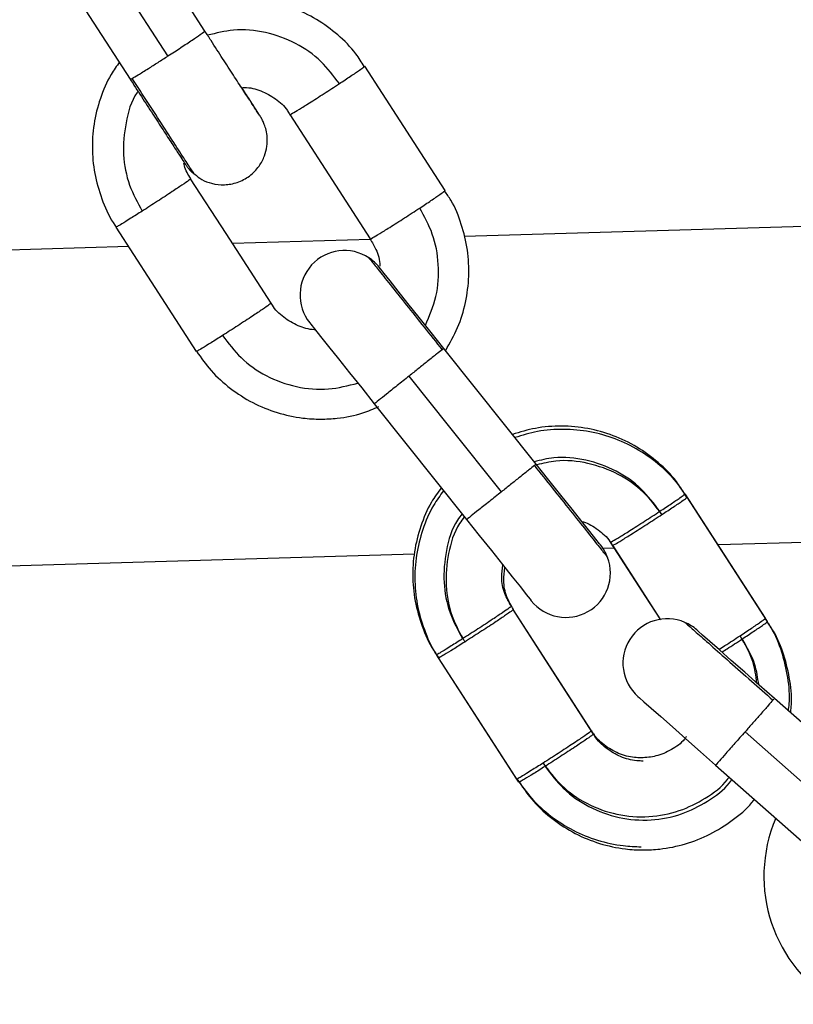
# Model space of a CAD drawing. Units: millimetres. Extents: x -1.4 to 17.5, y 1.4 to 16.5.
# Drawn here: x 9.1 to 9.1, y 11.9 to 12 of the extents above; entities that cross this region are included whole.
import ezdxf

# ---------------------------------------------------------------- set-up
doc = ezdxf.new("R2010")
doc.units = ezdxf.units.MM

# ---------------------------------------------------------------- blocks, each defined once
blk = doc.blocks.new('OPSH2_S011A')
at = {"color": 7, "linetype": 'Continuous', "lineweight": 25}
for p, q in [((23.94682623927129, 8.909594531787533), (23.94139887873662, 8.917991067899365)), ((23.93635990206731, 8.914733972085614), (23.94178726260198, 8.906337435973782)), ((24.00012948100103, 8.896794285310406), (23.96433951441777, 8.895718928111691)), ((23.95801271979344, 8.89552881909718), (23.94869353358281, 8.895248826278348)), ((23.94168533865941, 8.895038243068356), (23.83665766303075, 8.89188256455769)), ((23.96919633929265, 8.880354817641873), (23.9629656273557, 8.88816952301373)), ((23.95827080790532, 8.884433384669919), (23.96450485770238, 8.876614387763638)), ((23.98148216788304, 8.874924357665677), (24.00040330473912, 8.875492866767544)), ((23.97370042387975, 8.874690588248868), (23.97447397295964, 8.87471383406033)), ((23.81991889063848, 8.87007003618588), (23.96097507063878, 8.874308224452633)), ((23.96260990683568, 8.867278631461758), (23.96246888224614, 8.867496724856991)), ((23.99278881136907, 8.857920284999508), (23.98529579226506, 8.86453431440701)), ((23.98132111613286, 8.860039706958432), (23.98881818835271, 8.8534220416676))]:
    blk.add_line(p, q, dxfattribs=at)
at = {"color": 8, "linetype": 'Continuous', "lineweight": 25}
for p, q in [((23.94182672087682, 8.90636312557568), (23.94191898886693, 8.906400110257763)), ((23.96292593066228, 8.888144876493115), (23.96284749094976, 8.8880822916161)), ((23.96915998045934, 8.880325909389157), (23.96908154074681, 8.880263264907498)), ((23.9852611023618, 8.864503200782437), (23.98519458357823, 8.86442786051144))]:
    blk.add_line(p, q, dxfattribs=at)
at = {"color": 7, "linetype": 'Continuous', "lineweight": 25, "flags": 128}
for points in [[(23.94433428828252, 8.907910432351727), (23.94129492823613, 8.912612493766446), (23.93890692774785, 8.916306968463559)], [(23.96305205409062, 8.898824777139325), (23.96001281325353, 8.903526838554043), (23.95762481276525, 8.907221313251156)], [(23.95801295821202, 8.895567949546475), (23.95497371737493, 8.900270010961194), (23.95258559767736, 8.903964485658307)], [(23.95129420344365, 8.891225482953686), (23.94825484339727, 8.895927544368405), (23.94586684290898, 8.899622019065518)], [(23.94625498835576, 8.887968655360837), (23.94321574751866, 8.892670686973233), (23.94082762782109, 8.896365161670346)], [(23.9629656273557, 8.88816952301373), (23.96211387698186, 8.889237936271329), (23.96129467074407, 8.890265401137967), (23.96053959910405, 8.891212399734158), (23.95987774912847, 8.892042513621945), (23.95933463160527, 8.89272382451405), (23.95893098895085, 8.89323007656445), (23.95868243758214, 8.893541838658948), (23.95859839503301, 8.893647130263943)], [(23.95390703265203, 8.889906700385708), (23.95399083678258, 8.88980161739697), (23.95423903052342, 8.889490361941952), (23.95464195792211, 8.888984884751935), (23.95518436018956, 8.888304646743435), (23.95584525649083, 8.887475724948544), (23.95659925524724, 8.886529978049893), (23.95741750781072, 8.88550370527615), (23.95826854292882, 8.884436305297513)], [(23.96685053889287, 8.878484602702756), (23.96335949484838, 8.882863249314923), (23.9606166083051, 8.886303599609036)], [(23.97356011454595, 8.874881501926083), (23.97347631041539, 8.874986584914822), (23.97322823588384, 8.87529772116055), (23.97282542769445, 8.875803049338955), (23.97228314463628, 8.876483078731198), (23.97162248675359, 8.87731176210751), (23.97086860720647, 8.878257270587582), (23.97005059306157, 8.87928336454739), (23.96919967715276, 8.88035052610745)], [(23.98469330851567, 8.869956310523648), (23.98165406767858, 8.874658401740689), (23.9792660671903, 8.878352876437802)], [(23.98483433310521, 8.869738217128415), (23.98179497305883, 8.874440308345456), (23.97940697257054, 8.878134783042569)], [(23.96450259272588, 8.876617308391232), (23.96535422389043, 8.875549133552212), (23.96617319170964, 8.874521847499508), (23.96692814414037, 8.873575087321896), (23.96758975569738, 8.872745211852688), (23.96813275401128, 8.87206410957684), (23.96853627745641, 8.871558006538052), (23.96878482882512, 8.871246333850522), (23.96886875216497, 8.871141072047848)], [(23.97761621062291, 8.869852538837094), (23.97661497179998, 8.871401544345517), (23.9742268521024, 8.87509601904263)], [(23.97761621062291, 8.869852538837094), (23.97675587718022, 8.871183450950284), (23.97436787669194, 8.874877925647397)], [(23.97293533865941, 8.86235701633801), (23.96989609782231, 8.86705910755505), (23.96763875071538, 8.870551284087796)], [(23.97307636324895, 8.862138922942776), (23.97003712241185, 8.866840954555173), (23.96764900271428, 8.870535429252286)], [(23.98529579226506, 8.86453431440701), (23.98427142683995, 8.865438576472897), (23.98328628127111, 8.86630820824017), (23.9823782641126, 8.867109711898465), (23.98158230368627, 8.867812271846432), (23.98092903677953, 8.86838888717999), (23.98044361655248, 8.86881738497128), (23.98014475886357, 8.8690812547337), (23.98004378859532, 8.86917036367764)], [(23.96789624278081, 8.859100218547482), (23.96485700194371, 8.863802250159878), (23.96260990683568, 8.867278631461758)], [(23.96803726737035, 8.858882065547604), (23.96499790732396, 8.863584156764645), (23.96260990683568, 8.867278631461758)], [(23.97607316557897, 8.86467212034573), (23.97617389742864, 8.86458313061108), (23.97647239748967, 8.864319737685818), (23.9769569832517, 8.86389189554562), (23.97760929648412, 8.863316174281735), (23.97840406481755, 8.862614627612729), (23.97931088988317, 8.861814137233395), (23.98029496256841, 8.860945578349728), (23.9813183743192, 8.860042210353512)], [(23.99080349986089, 8.855671163333554), (23.98660518710149, 8.859377082122464), (23.98330642764104, 8.862288828624386)]]:
    blk.add_lwpolyline(points, dxfattribs=at)
at = {"color": 7, "linetype": 'Continuous', "lineweight": 25}
for centre, radius, start, end in [((23.95625274437789, 8.891776910452663), 0.003000000000002129, 56.59239440315476, 218.5650684989184), ((23.95625274437789, 8.891776910452663), 0.002999999999998474, 38.56506849889192, 56.59239440319273), ((23.9712144166535, 8.873011293950967), 0.003000000000003767, 20.55562298923034, 38.56506849894497), ((23.9712144166535, 8.873011293950967), 0.002999999999992509, 218.5650684989234, 20.55562298923826), ((23.97805848728349, 8.86692121973816), 0.003000000000001436, 66.59239441042686, 228.565068504277), ((23.97805848728349, 8.86692121973816), 0.002999999999999315, 48.56506850430546, 66.59239441041339), ((23.99458221516598, 8.852552884042652), 0.01000000000000015, 157.0034093819261, 239.986157026416)]:
    blk.add_arc(centre, radius, start, end, dxfattribs=at)
for points, knots in [([(23.95759238783849, 8.907200064195294), (23.95741187542554, 8.907488636339494), (23.95691666272724, 8.90828029707778), (23.95582462722196, 8.909365744059741), (23.95438849907187, 8.910421537483543), (23.95277739055764, 8.911196561908454), (23.95105674950828, 8.911678184116553), (23.94927959062552, 8.911841014247202), (23.9475071038889, 8.91171030556039), (23.94638540139586, 8.911364626907798), (23.9458313185407, 8.911193873418469)], [0, 0, 0, 0, 0.07597388241183105, 0.2084246212700804, 0.3408816251794548, 0.4733314590582767, 0.6057891643861211, 0.7382435626751139, 0.8707012288760326, 1, 1, 1, 1]), ([(23.95049991194738, 8.903935875428814), (23.95050052173993, 8.903934929135048), (23.95050486206328, 8.903928193691954), (23.95043926141553, 8.904026709844274), (23.95026747530774, 8.904288199640959), (23.94991847184902, 8.904823289825671), (23.94940701136075, 8.905609476785557), (23.94876813010269, 8.906594389430083), (23.94803634529508, 8.90772379157248), (23.94737390964492, 8.908747282374733), (23.94696523848889, 8.909379642180156), (23.94682588164342, 8.909595276845593)], [0, 0, 0, 0, 0.01190695221419147, 0.0847502011236277, 0.198945969116538, 0.3387443255792436, 0.4840558242716393, 0.6304741712455193, 0.7771953330440559, 0.9240236186606136, 1, 1, 1, 1]), ([(23.94191898886693, 8.906400110257763), (23.94203885756015, 8.906469812789382), (23.94228464694261, 8.9066127370305), (23.9429364277723, 8.90701784639701), (23.94364556812634, 8.907466884378536), (23.94410853249174, 8.907765041625552), (23.94433428828252, 8.907910432351727)], [0, 0, 0, 0, 0.2738472485897064, 0.5615206436331743, 0.7861838593721739, 1, 1, 1, 1]), ([(23.94106902663243, 8.907508786452908), (23.94086780060407, 8.90723001184493), (23.94031919879963, 8.906469989625165), (23.93972424290151, 8.905046156920307), (23.93928748888193, 8.903317505163486), (23.93917878709472, 8.901533919172707), (23.93937655771352, 8.899755388299909), (23.93991437969653, 8.898060615670929), (23.94041890346507, 8.896916336689955), (23.94080844412493, 8.896409192619885), (23.94083704535497, 8.89637195659985)], [0, 0, 0, 0, 0.08699985827376601, 0.2371874038305892, 0.3873754014664958, 0.5375584274667692, 0.6877426461011251, 0.8379238344090544, 0.9880998876294481, 1, 1, 1, 1]), ([(23.95590998713506, 8.906043287051816), (23.95617495683946, 8.906217941819577), (23.95671831061846, 8.906576093435305), (23.95726627718268, 8.906949048987244), (23.95757850383707, 8.907171425137548), (23.95760963290304, 8.907204960147155), (23.95762481276525, 8.907221313251156)], [0, 0, 0, 0, 0.2738228905546069, 0.5615083521349293, 0.7861727354928433, 1, 1, 1, 1]), ([(23.94178678576482, 8.906338240636487), (23.94187126011293, 8.90620753057543), (23.94222524596462, 8.905659796106065), (23.94284190687831, 8.904706678083912), (23.94359113725496, 8.903550128939841), (23.94425646687542, 8.902524330767719), (23.94480850210694, 8.901675121345633), (23.94522285567764, 8.901039381565042), (23.94544180836256, 8.900706607055199), (23.94552340537685, 8.900583204704034), (23.9455721858878, 8.900512841527288), (23.94562109283761, 8.900442631644964), (23.94574107753051, 8.900288500136284), (23.94590573493788, 8.900086193706429), (23.94607518208268, 8.899971878161395), (23.94614543501866, 8.89992448283543)], [0, 0, 0, 0, 0.04090819131997303, 0.1714238851587265, 0.3019619781237151, 0.4325240997748839, 0.5631750946329473, 0.6940199734559657, 0.8255363286137899, 0.8931538648738967, 0.9164867947562753, 0.9335870691056489, 0.9461929855036275, 0.9776915642836459, 0.9999999999999999, 0.9999999999999999, 0.9999999999999999, 0.9999999999999999]), ([(23.94614543501866, 8.89992448283543), (23.94629790245035, 8.899799729204332), (23.9466358917518, 8.899523175763406), (23.94732906939153, 8.899270986837891), (23.94815317918365, 8.899174379171072), (23.94904241546119, 8.89934006990994), (23.94986172803074, 8.899770470625171), (23.95048782422073, 8.9004084425777), (23.95086661311252, 8.901120114970453), (23.95103416240927, 8.901788285572238), (23.951054351309, 8.902381606324397), (23.95097982884745, 8.90287864542266), (23.95086167857717, 8.903261707177862), (23.95074725387731, 8.903519677379208), (23.9506743760514, 8.903656891852606), (23.95063919168315, 8.903719371575662), (23.95061031573478, 8.903768362176251), (23.9505712616221, 8.903833228459789), (23.95050161631316, 8.903944007591107), (23.95031246411527, 8.904242356109407), (23.94991042136117, 8.904869518050745), (23.94956627382108, 8.905406422352698), (23.94934010848574, 8.905757178885196), (23.94933189932836, 8.905769910348553)], [0, 0, 0, 0, 0.04219661050129241, 0.0935413078299764, 0.1558966382432151, 0.2188308968242871, 0.2850046201315514, 0.3518876365680364, 0.407853449354754, 0.4564631895569815, 0.4987565786088989, 0.534753761074127, 0.5639446819690844, 0.585217714160931, 0.5951144850104428, 0.6022316496003935, 0.610942624609476, 0.6269284100455645, 0.6745547449278725, 0.7780190581865069, 0.8885663588562005, 0.9959552760943187, 1, 1, 1, 1]), ([(23.94930448119176, 8.905767943395276), (23.94937167339158, 8.90577402401037), (23.94981252970611, 8.905813919674856), (23.95062757630076, 8.905581624445276), (23.95161361516257, 8.905056366765947), (23.95228052863258, 8.904471292106663), (23.95250671162394, 8.904043916039754), (23.95255734507573, 8.903948243392605)], [0, 0, 0, 0, 0.05184422662234298, 0.3401563669057742, 0.6284873496551201, 0.9168329686206789, 0.9999999999999999, 0.9999999999999999, 0.9999999999999999, 0.9999999999999999]), ([(23.95258559767736, 8.903964485658307), (23.952618753133, 8.903977361041925), (23.9526857688481, 8.904003385508858), (23.95316604658929, 8.904291070134477), (23.95390125652666, 8.904748796611656), (23.95487868769779, 8.905370787834599), (23.95556755853268, 8.905819993061286), (23.95590998713506, 8.906043287051816)], [0, 0, 0, 0, 0.185724638936104, 0.3753973310093927, 0.5590231462399214, 0.7807962248803721, 1, 1, 1, 1]), ([(23.94588424746526, 8.899631138576169), (23.94570254536048, 8.899903802895878), (23.94548565300484, 8.90022927412052), (23.94542089703573, 8.900607388159969), (23.94541039053929, 8.900668736232419)], [0, 0, 0, 0, 0.8377524609460766, 0.9999999999999999, 0.9999999999999999, 0.9999999999999999, 0.9999999999999999]), ([(23.94586684290898, 8.899622019065518), (23.94584007757858, 8.89959619249099), (23.94578597980144, 8.89954399211716), (23.94532291736432, 8.899222000528297), (23.94460082136102, 8.898737713218779), (23.9436306218151, 8.898101100847143), (23.94293879372727, 8.897657880664937), (23.94259490553868, 8.897437568439145)], [0, 0, 0, 0, 0.1857290766363751, 0.3753934613379973, 0.5590266127971414, 0.7808045933238127, 1, 1, 1, 1]), ([(23.96133734766973, 8.897646750939984), (23.96160231898757, 8.897821403102952), (23.96214567896477, 8.89817955128352), (23.96269362262065, 8.898552546094706), (23.96300588263621, 8.898774913710312), (23.96303692015609, 8.898808433060239), (23.96305205409062, 8.898824777139325)], [0, 0, 0, 0, 0.2738317819809246, 0.5615295728204864, 0.7862012513567064, 1, 1, 1, 1]), ([(23.96308877055181, 8.888033505214352), (23.96337716357012, 8.888539314751014), (23.96395973892614, 8.88956108765511), (23.96447363231, 8.891265297856862), (23.9646997695756, 8.89303460617326), (23.96460758755002, 8.894821529735836), (23.96418655876751, 8.896552248211137), (23.96364939297673, 8.897902643852703), (23.96316465338278, 8.898596200588926), (23.96301974837316, 8.898803528083462)], [0, 0, 0, 0, 0.1530151819185909, 0.3091020541243664, 0.4651899492110282, 0.6212750469619504, 0.7773605130357073, 0.9334455499772885, 1, 1, 1, 1]), ([(23.94259490553868, 8.897437568439145), (23.94232737718285, 8.897268073055656), (23.94177878323644, 8.896920505633588), (23.94121674899289, 8.896575999811702), (23.94088886236314, 8.896384715028816), (23.94084770073296, 8.896371571334257), (23.94082762782109, 8.896365161670346)], [0, 0, 0, 0, 0.2738358406045353, 0.5615280807271638, 0.786174453225973, 0.9999999999999999, 0.9999999999999999, 0.9999999999999999, 0.9999999999999999]), ([(23.95801295821202, 8.895567949546475), (23.95804612127377, 8.895580829586706), (23.95811315563624, 8.895606864735655), (23.95859334014149, 8.89589449301262), (23.95932866286621, 8.896352289039768), (23.96030604169682, 8.896974247724629), (23.96099491689729, 8.897423455621592), (23.96133734766973, 8.897646750939984)], [0, 0, 0, 0, 0.1857237499777924, 0.3754138714174083, 0.5590252569455424, 0.7807972740842846, 1, 1, 1, 1]), ([(23.9579847056104, 8.895551707280774), (23.95812401887288, 8.895325486483543), (23.9584591281584, 8.8947813265912), (23.95865653523306, 8.89411944024674), (23.95863507729082, 8.893728608035289), (23.95863415781987, 8.89371186090817)], [0, 0, 0, 0, 0.4051279461601724, 0.9745097832572024, 1, 1, 1, 1]), ([(23.95129420344365, 8.891225482953686), (23.95126742851626, 8.89119965273754), (23.95121330870479, 8.891147442460223), (23.95075035865666, 8.89082548386601), (23.95002801529172, 8.890341203629632), (23.94905798620694, 8.889704531541483), (23.94836616435187, 8.889261339174354), (23.94802226607335, 8.889041032327313)], [0, 0, 0, 0, 0.1857287967604251, 0.3754111840341917, 0.5590441886035407, 0.7808049236303202, 0.9999999999999999, 0.9999999999999999, 0.9999999999999999, 0.9999999999999999]), ([(23.95429696623815, 8.889417644275326), (23.95426783118656, 8.88941910081654), (23.953865575688, 8.88943921067208), (23.95309829329763, 8.889657624299488), (23.95213981750676, 8.89023774852727), (23.95152542653086, 8.890800782515598), (23.95133562620704, 8.891185871528123), (23.95131160799993, 8.891234602464337)], [0, 0, 0, 0, 0.02418204508566384, 0.333871407456274, 0.6443994427545728, 0.9550006685885668, 1, 1, 1, 1]), ([(23.94802226607335, 8.889041032327313), (23.9477547497374, 8.888871533182154), (23.9472061475246, 8.888523937191948), (23.94664390193994, 8.888179467412428), (23.94631627476447, 8.887988174684196), (23.9462750776931, 8.887975053684258), (23.94625498835576, 8.887968655360837)], [0, 0, 0, 0, 0.2738151945393139, 0.5615194335288987, 0.7861793676037399, 1, 1, 1, 1]), ([(23.94626440588964, 8.887975420488019), (23.9465787905403, 8.887528063498266), (23.94723461770828, 8.886594847237447), (23.94853183232063, 8.885428494167044), (23.95003472902881, 8.884467060241931), (23.95168962911539, 8.883791632904703), (23.95325195742335, 8.883458611407931), (23.95462027402409, 8.88337440464862), (23.95598490083667, 8.88345595959241), (23.95732474942288, 8.88369748656065), (23.95822372705716, 8.884086396249458), (23.95857836787236, 8.88423981858601)], [0, 0, 0, 0, 0.1168698489240705, 0.2437982322273592, 0.3707229552834487, 0.4976551580550113, 0.6245866445690291, 0.7112402352238157, 0.7905437432908974, 0.9173708724161033, 0.9999999999999999, 0.9999999999999999, 0.9999999999999999, 0.9999999999999999]), ([(23.96284749094976, 8.8880822916161), (23.9627386210279, 8.887995490496778), (23.96251537316967, 8.887817496762963), (23.96191422465763, 8.887338217878877), (23.96125722460529, 8.886814398271653), (23.96082660130669, 8.8864710385959), (23.9606166083051, 8.886303599609036)], [0, 0, 0, 0, 0.2738353270525767, 0.5615247014897148, 0.7861779795693704, 0.9999999999999999, 0.9999999999999999, 0.9999999999999999, 0.9999999999999999]), ([(23.97923364226354, 8.878331597579617), (23.97905312977419, 8.87862016993573), (23.97855791657385, 8.879411831719025), (23.9774658829967, 8.880497272108059), (23.97602975195714, 8.881553087417032), (23.97441865013316, 8.882328033830035), (23.97269796737437, 8.882809953623891), (23.97092096106572, 8.882971844578478), (23.96919138545691, 8.882847707440177), (23.96811094988352, 8.882516333244766), (23.96759833876622, 8.882359113229413)], [0, 0, 0, 0, 0.07671828181005196, 0.2104669094025801, 0.3442217397605989, 0.4779692272266449, 0.6117253683827427, 0.7454775675902613, 0.8792421946886205, 1, 1, 1, 1]), ([(23.97937466685308, 8.878113504184384), (23.97919415768611, 8.878402080091163), (23.97869893898515, 8.879193774982795), (23.97760679261792, 8.880279090693747), (23.97617074784939, 8.881335076523882), (23.97455961422038, 8.882109874645593), (23.97283890944273, 8.882591903200463), (23.97106197984267, 8.882753539511086), (23.96934163584156, 8.882630880610904), (23.96827011834758, 8.88230258543068), (23.96776642386449, 8.88214826179852)], [0, 0, 0, 0, 0.07688054763588828, 0.2109182903242497, 0.3449487486565321, 0.4789872189238845, 0.6130170895497928, 0.747061068487896, 0.8810995200607693, 1, 1, 1, 1]), ([(23.96908154074681, 8.880263264907498), (23.96897266987817, 8.880176477756194), (23.968749417648, 8.879998510726054), (23.96814827386989, 8.879519193313953), (23.96749127307903, 8.878995337559772), (23.96706057720185, 8.878652026087238), (23.96685053889287, 8.878484602702756)], [0, 0, 0, 0, 0.2738272431740497, 0.5615142386163974, 0.7861627823144203, 1, 1, 1, 1]), ([(23.96279277388585, 8.878761764300961), (23.96256211279361, 8.878443683018176), (23.9619829635396, 8.87764503710865), (23.96136441232575, 8.876178368668533), (23.96092903184145, 8.87444888097967), (23.96081996044832, 8.87266553009782), (23.96101784520779, 8.870886940397995), (23.96155561887845, 8.86919219402067), (23.96206016277775, 8.86804789347012), (23.96244969856907, 8.867540755780155), (23.96247829978002, 8.867503519786496)], [0, 0, 0, 0, 0.0981882978101106, 0.246533469970709, 0.3948812509430831, 0.5432268378037084, 0.6915660539565079, 0.8399096002582426, 0.9882455491105354, 1, 1, 1, 1]), ([(23.96294893805516, 8.87856590343823), (23.96271281803929, 8.878240639134546), (23.96212795680749, 8.877434970538943), (23.96150509109357, 8.875960395374804), (23.96107020252312, 8.874230740719085), (23.96096073488407, 8.872447410659206), (23.96115900811692, 8.870668870057543), (23.96169629942524, 8.86897387424402), (23.96220147497225, 8.867830010891211), (23.96259064516398, 8.867322603821648), (23.96261920516027, 8.867285366786618)], [0, 0, 0, 0, 0.1002135120870698, 0.248225454122664, 0.3962378286554506, 0.5442509036212524, 0.6922630617391278, 0.840270467222534, 0.9882779437089931, 1, 1, 1, 1]), ([(23.97755124156011, 8.877174850238461), (23.97781621254963, 8.877349490067772), (23.97835957579737, 8.877707615555536), (23.97890752781969, 8.878080619851843), (23.97921974495621, 8.878302975918686), (23.97925088373559, 8.878336520096), (23.9792660671903, 8.878352876437802)], [0, 0, 0, 0, 0.2738278692227984, 0.5615256242205752, 0.7861972747668896, 0.9999999999999999, 0.9999999999999999, 0.9999999999999999, 0.9999999999999999]), ([(23.97769226614965, 8.876956697238583), (23.97795723793679, 8.877131362107193), (23.97850059493358, 8.877489533743628), (23.97904850785308, 8.87786249976294), (23.97936083107761, 8.878084904562328), (23.9793918469979, 8.87811843245332), (23.97940697257054, 8.878134783042569)], [0, 0, 0, 0, 0.2738337552834162, 0.561529544144703, 0.7861705606991455, 1, 1, 1, 1]), ([(23.9742268521024, 8.87509601904263), (23.97426001436197, 8.87510891533826), (23.9743270467854, 8.875134983222651), (23.97480724169436, 8.875422543853219), (23.97554254981988, 8.87588040127217), (23.97651993653399, 8.876502343016782), (23.97720881110236, 8.876951553590388), (23.97755124156011, 8.877174850238461)], [0, 0, 0, 0, 0.1857239323342503, 0.3754124613387971, 0.5590257834220606, 0.7807975357888147, 1, 1, 1, 1]), ([(23.97436787669194, 8.874877925647397), (23.97440105280494, 8.874890786259911), (23.9744681122349, 8.8749167816312), (23.97494809438668, 8.875204522247131), (23.97568362582679, 8.875662183570839), (23.97666091459742, 8.876284276824535), (23.97734982607217, 8.876733433213175), (23.97769226614965, 8.876956697238583)], [0, 0, 0, 0, 0.1857227533042667, 0.3754044879081701, 0.5590269840246318, 0.7808037177128985, 1, 1, 1, 1]), ([(23.97228326384557, 8.876483019126553), (23.97231800517802, 8.876476012310249), (23.97272047172937, 8.876394840717566), (23.97338983784012, 8.875943499533477), (23.97406315452299, 8.875386327088435), (23.97428905549459, 8.874957669453451), (23.97433962409032, 8.874861713184018)], [0, 0, 0, 0, 0.03964571779626631, 0.4592821965841936, 0.8789587327089895, 1, 1, 1, 1]), ([(23.96752550189031, 8.870762701762814), (23.96736459231415, 8.87104065499976), (23.96701548439451, 8.871643699757314), (23.96681937428384, 8.872626321696643), (23.96690955062623, 8.873274349088078), (23.96694793288243, 8.87355017258038)], [0, 0, 0, 0, 0.3293458848394674, 0.7145457694650882, 1, 1, 1, 1]), ([(23.96766652647985, 8.870544548762936), (23.96750547479333, 8.870822521630416), (23.96715609092026, 8.871425553110257), (23.9669590782316, 8.872420687598478), (23.96705182254591, 8.87308099921107), (23.96709229533208, 8.873369153274197)], [0, 0, 0, 0, 0.3252218102794176, 0.7055328525131865, 1, 1, 1, 1]), ([(23.96750809733403, 8.870753582252163), (23.96748132514695, 8.870727735378622), (23.96742721118535, 8.870675491731035), (23.9669642350802, 8.870353616514748), (23.96624202334188, 8.8698692478482), (23.96527189913122, 8.869232631987742), (23.9645800528062, 8.868789431323293), (23.96423615996373, 8.86856913162579)], [0, 0, 0, 0, 0.1857289690261715, 0.3754093863819261, 0.5590283662640737, 0.780808276570818, 1, 1, 1, 1]), ([(23.96764900271428, 8.870535429252286), (23.96762229554243, 8.870509609126984), (23.96756831375588, 8.87045742027918), (23.96710507837197, 8.870135504154732), (23.96638293882388, 8.86965117599253), (23.96541289340549, 8.869014489905439), (23.96472100553019, 8.868571293368277), (23.96437706534398, 8.868350978625912)], [0, 0, 0, 0, 0.1857249892779399, 0.3753960553404522, 0.5590151565669225, 0.7807846988116737, 1, 1, 1, 1]), ([(23.98297860209478, 8.868778284324307), (23.98324357388101, 8.868952949703143), (23.98378693087689, 8.869311122386407), (23.98433484380367, 8.869684080857823), (23.98464716638701, 8.869906507893447), (23.98467818276931, 8.869939984837274), (23.98469330851567, 8.869956310523648)], [0, 0, 0, 0, 0.2738341506808078, 0.5615303549553236, 0.7861716958761754, 1, 1, 1, 1]), ([(23.98623027388585, 8.863709564937253), (23.98625198141072, 8.863862548789129), (23.98635697961818, 8.864602524009442), (23.986233739208, 8.86595467643916), (23.98583196154068, 8.867683372526571), (23.98529024493401, 8.869034226891799), (23.98480581912391, 8.869727762705097), (23.98466100279821, 8.869935091270108)], [0, 0, 0, 0, 0.07068669758104794, 0.3419080126318901, 0.613130209917985, 0.8843474889805067, 1, 1, 1, 1]), ([(23.98311962668431, 8.868560190929074), (23.98338453852575, 8.868734832824757), (23.98392779852129, 8.86909297444241), (23.9844759429554, 8.869465961881232), (23.98478816761617, 8.86968832619992), (23.98481920034119, 8.869721863188587), (23.98483433310521, 8.869738217128415)], [0, 0, 0, 0, 0.2738047685815993, 0.5614968995452987, 0.7861688315211662, 1, 1, 1, 1]), ([(23.98638178889287, 8.863575752509732), (23.98639925211428, 8.86370070310555), (23.98649876735108, 8.864412741739088), (23.986373263506, 8.865736677218464), (23.98597318971879, 8.867465189592494), (23.98543125284068, 8.868816138970814), (23.98494683930058, 8.869509671390787), (23.98480202738774, 8.869716997874875)], [0, 0, 0, 0, 0.05848299936697096, 0.3332689589312929, 0.6080458674358876, 0.8828281563260149, 1, 1, 1, 1]), ([(23.96423615996373, 8.86856913162579), (23.96396864298659, 8.868399636783451), (23.96342003675291, 8.868052047900946), (23.96285780082162, 8.867707514661433), (23.96253016713054, 8.867516292476338), (23.96248897114602, 8.867503139031996), (23.96246888224614, 8.867496724856991)], [0, 0, 0, 0, 0.2738147511525019, 0.561521293065192, 0.7861792829903398, 1, 1, 1, 1]), ([(23.96437706534398, 8.868350978625912), (23.96410954317908, 8.868181479119684), (23.96356096463406, 8.867833904955532), (23.96299882558579, 8.86748945193527), (23.96267119090608, 8.867298104404526), (23.96262999534356, 8.867285014562057), (23.96260990683568, 8.867278631461758)], [0, 0, 0, 0, 0.2738313983008117, 0.5615162025351436, 0.7861787834268295, 1, 1, 1, 1]), ([(23.98519458357823, 8.86442786051144), (23.98510243483834, 8.864323485561599), (23.98491347405088, 8.864109453632281), (23.98440468695408, 8.863533059437813), (23.98384868195372, 8.86290307808109), (23.98348418440965, 8.862490186172053), (23.98330642764104, 8.862288828624386)], [0, 0, 0, 0, 0.2738330798044414, 0.5615238371229826, 0.7861656215147663, 1, 1, 1, 1]), ([(23.97293533865941, 8.86235701633801), (23.9729086176696, 8.862331206525468), (23.97285460877829, 8.862279039319091), (23.97239158711655, 8.861956967853857), (23.97166923707955, 8.861472815361466), (23.97069924309672, 8.86083606554881), (23.97000734603917, 8.860392876655041), (23.96966340128911, 8.860172565711636)], [0, 0, 0, 0, 0.1857243758050346, 0.3753890751513564, 0.5590166131951023, 0.7807854229072745, 1, 1, 1, 1]), ([(23.97307636324895, 8.862138922942776), (23.9730496570448, 8.862113109635047), (23.97299567677074, 8.862060934141354), (23.97253240980099, 8.861738902572924), (23.97181037058199, 8.861254646541838), (23.97084021200699, 8.860617974906617), (23.97014835836144, 8.860174788158346), (23.96980442587865, 8.859954472316403)], [0, 0, 0, 0, 0.1857241339202503, 0.3753973979199349, 0.5590291278231289, 0.7807857084092203, 1, 1, 1, 1]), ([(23.97629429881108, 8.860529478324551), (23.97614631985125, 8.86053452394286), (23.97562491682511, 8.860552302148662), (23.97473928882955, 8.860783785360454), (23.97378113510258, 8.861370801551729), (23.97316668490039, 8.861932263933213), (23.97297688051295, 8.862317400215815), (23.97295286242498, 8.86236613584866)], [0, 0, 0, 0, 0.1117149624347812, 0.39362703542024, 0.6762968814499375, 0.9590381973613514, 1, 1, 1, 1]), ([(23.97643532340062, 8.860311325324673), (23.97628730424658, 8.860316390514399), (23.97576590265471, 8.860334232787736), (23.97488027030086, 8.860565742765047), (23.97392204829994, 8.861152628169165), (23.97330769981473, 8.86171419744447), (23.97311790536897, 8.862099307096159), (23.97309388701451, 8.862148042453427)], [0, 0, 0, 0, 0.111745517151698, 0.3936266958389165, 0.6763195740441796, 0.9590384683828728, 1, 1, 1, 1]), ([(23.97934343401921, 8.861981268657345), (23.97929978876091, 8.861916348368013), (23.97904667547864, 8.861539854148631), (23.97834501418693, 8.861055292088949), (23.97734580223296, 8.86060470460039), (23.97663174794089, 8.860553619987385), (23.97629429881108, 8.860529478324551)], [0, 0, 0, 0, 0.06712055924203467, 0.3892543141240533, 0.7113726466791823, 1, 1, 1, 1]), ([(23.96966340128911, 8.860172565711636), (23.96939593419775, 8.860003061275037), (23.96884742663242, 8.859655450415502), (23.96828514592399, 8.859311053858491), (23.96795753186434, 8.859119689360213), (23.96791633293215, 8.85910660094929), (23.96789624278081, 8.859100218547482)], [0, 0, 0, 0, 0.2738092394655585, 0.5615137103797742, 0.7861775681579961, 1, 1, 1, 1]), ([(23.96980442587865, 8.859954472316403), (23.96953690243045, 8.859784981414904), (23.96898831584458, 8.859437421468883), (23.96842619610307, 8.859092841528636), (23.96809854839121, 8.858901635083257), (23.96805735500421, 8.85888848035016), (23.96803726737035, 8.858882065547604)], [0, 0, 0, 0, 0.2738305115838737, 0.5615199220139752, 0.7861786144079216, 1, 1, 1, 1]), ([(23.96790566031468, 8.859106953872342), (23.96822004873248, 8.858659593562933), (23.96887589228318, 8.857726358250929), (23.97017306185735, 8.856560248534933), (23.97167601803922, 8.855597771301163), (23.9733307726021, 8.854926408824085), (23.97489337681345, 8.854579689604051), (23.97589070524482, 8.854543941266328), (23.97629537169469, 8.854529436362881)], [0, 0, 0, 0, 0.1643161894505389, 0.3427788904396377, 0.5212331232485065, 0.6997004619895825, 0.8781533301524196, 1, 1, 1, 1]), ([(23.96804656569493, 8.858888860477109), (23.96836099318553, 8.858441495264614), (23.96901688555154, 8.85750829623963), (23.97031410233758, 8.85634192869189), (23.97181701521204, 8.855380544374256), (23.97347174406168, 8.854705158369924), (23.97503432035064, 8.854371667996801), (23.97640196943048, 8.854288873898312), (23.97776908303622, 8.85436495315831), (23.9792999790936, 8.854676501105004), (23.98096480236764, 8.85533191587443), (23.982464235107, 8.856289630930277), (23.9834669420181, 8.857110182603591), (23.98388097793686, 8.857656678636758), (23.98393704478276, 8.857730682624478)], [0, 0, 0, 0, 0.08867328341492788, 0.1849715159625057, 0.2812673663152967, 0.3775643102839246, 0.4738657412404472, 0.5396090858215973, 0.5997760282758546, 0.6960046546024353, 0.7923066201512565, 0.8886126050394092, 0.9849164295338904, 1, 1, 1, 1])]:
    blk.add_open_spline(points, degree=3, knots=knots, dxfattribs=at)
at = {"color": 8, "linetype": 'Continuous', "lineweight": 25}
for points, knots in [([(23.94433428828252, 8.907910432351727), (23.94462728374238, 8.908100686693487), (23.94521954588272, 8.908485267546766), (23.9459959769576, 8.909000719083323), (23.94657520392884, 8.909396371060993), (23.94686811316861, 8.90960677439567), (23.94679782152453, 8.909574271726214), (23.9467827278806, 8.909567292464871)], [0, 0, 0, 0, 0.2207095887875304, 0.4461432057309929, 0.6643603504808897, 0.9279284835836488, 1, 1, 1, 1]), ([(23.95590998713506, 8.906043287051816), (23.95551721504053, 8.9065646338439), (23.95470329219934, 8.90764499588282), (23.95297131845037, 8.908844986922176), (23.95094306755455, 8.909578783743981), (23.94887177441088, 8.909773199884384), (23.94759000374161, 8.909451115075044), (23.94701280180944, 8.909306075109143)], [0, 0, 0, 0, 0.1919993555356014, 0.3978710883039625, 0.6114531569267457, 0.8250311119525964, 1, 1, 1, 1]), ([(23.94613518301976, 8.89991050554623), (23.94611707468012, 8.89993600696549), (23.94607694252063, 8.899992523854834), (23.94566911982129, 8.900615528153011), (23.94498026456513, 8.901673821921449), (23.94405193615167, 8.903104376637074), (23.94300396097533, 8.904722350384745), (23.94227214482653, 8.905854003226395), (23.94191898886693, 8.906400110257763)], [0, 0, 0, 0, 0.1410348306775694, 0.3125649587376553, 0.4905200272284921, 0.6684769884716439, 0.8400153819214682, 1, 1, 1, 1]), ([(23.94230808798802, 8.905532117618222), (23.94228652419515, 8.905502149642288), (23.94184261492337, 8.904885233013246), (23.94143680413272, 8.90340227451712), (23.94124036694866, 8.901271510581736), (23.94163157413387, 8.899194685539314), (23.94228134343867, 8.898009505911304), (23.94259490553868, 8.897437568439145)], [0, 0, 0, 0, 0.01304501399986855, 0.2685428647843778, 0.5240361086470146, 0.7703119607820229, 1, 1, 1, 1]), ([(23.96172060553563, 8.889731164706845), (23.96199532231476, 8.890370581402621), (23.96255726543423, 8.891678531408488), (23.96267648357498, 8.893821909205016), (23.96230417390707, 8.895887568380985), (23.96165204733025, 8.897074141165703), (23.96133734766973, 8.897646750939984)], [0, 0, 0, 0, 0.2504206892093356, 0.5122445886481213, 0.7646216738565872, 1, 1, 1, 1]), ([(23.95790578906072, 8.894280340207715), (23.95790574930852, 8.894280379960819), (23.95782569171043, 8.894360439669853), (23.95804978294309, 8.894109925159555), (23.95848106411377, 8.893555971091573), (23.95931205596408, 8.892517300668132), (23.9603863885206, 8.8911689215373), (23.96160010390049, 8.889646874460468), (23.96244147250873, 8.888591555751972), (23.96284749094976, 8.8880822916161)], [0, 0, 0, 0, 7.799424761953723e-05, 0.1570750645555918, 0.3254070893667079, 0.5000407751462741, 0.6746725825455878, 0.8430070605155117, 0.9999999999999999, 0.9999999999999999, 0.9999999999999999, 0.9999999999999999]), ([(23.94802226607335, 8.889041032327313), (23.94841504320557, 8.888519641253751), (23.94922897648503, 8.887439187451363), (23.95096086938447, 8.88623993012503), (23.95298941994061, 8.885503210314582), (23.95514271365683, 8.88531160448916), (23.95650377748662, 8.88565849342909), (23.95716061179174, 8.885825898183484)], [0, 0, 0, 0, 0.1874603683125861, 0.3884651620122775, 0.5969989933927007, 0.8055161850641822, 1, 1, 1, 1]), ([(23.9606166083051, 8.886303599609036), (23.9603434887842, 8.886085866290031), (23.95979144318444, 8.88564577061048), (23.95906386746101, 8.885065617297968), (23.95851719598541, 8.884629837387237), (23.95823734549431, 8.884406677552633), (23.95829779701963, 8.884454844359297), (23.95831062380803, 8.884465064538617)], [0, 0, 0, 0, 0.2209703546884143, 0.4466385697683943, 0.6650954835714075, 0.9289389436613872, 1, 1, 1, 1]), ([(23.97755124156011, 8.877174850238461), (23.97715843637998, 8.877696103813705), (23.97634446246612, 8.878776249481106), (23.97461234481143, 8.87997774158599), (23.9725848557102, 8.880705611078028), (23.97065330223377, 8.880906199070395), (23.96950678128105, 8.880626553894999), (23.96906544749272, 8.88051890922894)], [0, 0, 0, 0, 0.200280170861899, 0.4150221098603097, 0.6377942694138092, 0.8605750493450066, 1, 1, 1, 1]), ([(23.97769226614965, 8.876956697238583), (23.97729946520413, 8.87747796659265), (23.97648550993581, 8.878558131857844), (23.9747533556194, 8.879759741409416), (23.97272592621103, 8.880487147921357), (23.97080399625629, 8.880688241052539), (23.96966680225906, 8.880411527247688), (23.96923484389318, 8.880306418670315)], [0, 0, 0, 0, 0.2008807861001934, 0.4162616614976701, 0.639696650315454, 0.8631402851597357, 0.9999999999999999, 0.9999999999999999, 0.9999999999999999, 0.9999999999999999]), ([(23.96908154074681, 8.880263264907498), (23.96948763767723, 8.879753924648739), (23.97032917409997, 8.878698441717333), (23.97154158332269, 8.87717785871142), (23.97262104569309, 8.875823699674456), (23.97343242147254, 8.87480632536868), (23.97393345227756, 8.874177598444348), (23.97399401701132, 8.874101755071806), (23.97402324263585, 8.87406515671124)], [0, 0, 0, 0, 0.1570071723473175, 0.3253589085553493, 0.5000038483411512, 0.6746590519566128, 0.8430061216370777, 1, 1, 1, 1]), ([(23.96685053889287, 8.878484602702756), (23.96657746502042, 8.87826685422975), (23.96602549205291, 8.877826712266014), (23.96529791772373, 8.877246586195596), (23.9647512417052, 8.8768108581488), (23.96447139534503, 8.876587647887263), (23.96453184686398, 8.876635817163205), (23.96454467360509, 8.876646037830014)], [0, 0, 0, 0, 0.2209585257765256, 0.4466305471633584, 0.6650886397331773, 0.9289377450868089, 1, 1, 1, 1]), ([(23.96419276778234, 8.877005871070523), (23.96408667714987, 8.876863868204836), (23.96354713605452, 8.87614168963215), (23.96306821802064, 8.874539764630626), (23.96288419423145, 8.872401557042267), (23.96327208148723, 8.870326550945592), (23.96392235056756, 8.869141174990418), (23.96423615996373, 8.86856913162579)], [0, 0, 0, 0, 0.05958601542078086, 0.3030343326583426, 0.5464767844191231, 0.7811369928150929, 1, 1, 1, 1]), ([(23.96434928957952, 8.876809592975277), (23.96423771161263, 8.876660513321312), (23.96369214668466, 8.875931582397115), (23.96320871406006, 8.87432199283181), (23.9630253511461, 8.872183360773178), (23.96341308765405, 8.870108462430707), (23.9640632946077, 8.868923032307848), (23.96437706534398, 8.868350978625912)], [0, 0, 0, 0, 0.06240299806050819, 0.3051219516060538, 0.5478350572476067, 0.781798508886571, 1, 1, 1, 1]), ([(23.97925164286626, 8.869673665298123), (23.9792867406688, 8.869642691325552), (23.97935949117546, 8.869578488669376), (23.97996229789187, 8.869046457354543), (23.98093773553428, 8.868185364208202), (23.98223619042456, 8.867039281121706), (23.98369416786791, 8.865752300553012), (23.98470619470318, 8.864858968889038), (23.98519458357823, 8.86442786051144)], [0, 0, 0, 0, 0.1569356952261128, 0.3252953283006965, 0.4999561869108474, 0.674622238111999, 0.8429776031948909, 1, 1, 1, 1]), ([(23.98154034201634, 8.867849345935483), (23.98167645633403, 8.867935793315027), (23.9821404533388, 8.8682304818211), (23.98263156141566, 8.868551463307867), (23.98297860209478, 8.868778284324307)], [0, 0, 0, 0, 0.2933517161759657, 1, 1, 1, 1]), ([(23.98174299780858, 8.867670472396512), (23.98185871745427, 8.867744012947568), (23.98230252849335, 8.868026057607366), (23.98277232516939, 8.868333161530117), (23.98311962668431, 8.868560190929074)], [0, 0, 0, 0, 0.2607408007850904, 0.9999999999999999, 0.9999999999999999, 0.9999999999999999, 0.9999999999999999]), ([(23.98411264006627, 8.865578766597409), (23.98404304669312, 8.86606897380885), (23.98388136418926, 8.867207845586435), (23.98330619811004, 8.868208400547573), (23.98297860209478, 8.868778284324307)], [0, 0, 0, 0, 0.4304323107457454, 1, 1, 1, 1]), ([(23.98423125330937, 8.865474100841183), (23.98416603782444, 8.86592546389862), (23.98400717543173, 8.867024966795597), (23.98344878761073, 8.867990829753452), (23.98311962668431, 8.868560190929074)], [0, 0, 0, 0, 0.410515569106357, 0.9999999999999999, 0.9999999999999999, 0.9999999999999999, 0.9999999999999999]), ([(23.98330642764104, 8.862288828624386), (23.98307526990739, 8.862026976294018), (23.98260804123784, 8.86149770602593), (23.98199226245033, 8.86080002372988), (23.98152965061418, 8.860275941285053), (23.98129264103973, 8.860007601247034), (23.98134386449802, 8.860065507672388), (23.98135473315251, 8.860077794326443)], [0, 0, 0, 0, 0.220970160559003, 0.4466369878810668, 0.6650906618586371, 0.9289385376110271, 1, 1, 1, 1]), ([(23.96966340128911, 8.860172565711636), (23.97005627792096, 8.859651031399935), (23.97087039989874, 8.858570303990618), (23.9726013362435, 8.857373471652735), (23.97463356991302, 8.85662698549082), (23.97679608786184, 8.856469460264506), (23.97885936486564, 8.856867574428051), (23.98064069331231, 8.857772185525263), (23.9817865790039, 8.858590266828159), (23.98219591089237, 8.85917909057558), (23.98223402087224, 8.859233911765713)], [0, 0, 0, 0, 0.1338379540466768, 0.2773400373526739, 0.4262097428394092, 0.5750835071360689, 0.7185858370721098, 0.8524225456791737, 0.9862601131078019, 0.9999999999999999, 0.9999999999999999, 0.9999999999999999, 0.9999999999999999]), ([(23.96980442587865, 8.859954472316403), (23.97019730180473, 8.859432938612244), (23.97101142231914, 8.858352212462577), (23.97274237039092, 8.857155370028394), (23.97477455724784, 8.856408924170736), (23.97693724922847, 8.85625124910699), (23.97899990475908, 8.856649889247691), (23.98078333279064, 8.857552657999676), (23.98194347930276, 8.858389411613516), (23.98236457638286, 8.858998991265125), (23.9824159342481, 8.859073336852688)], [0, 0, 0, 0, 0.1331926939040356, 0.2760029243241836, 0.4241548985210051, 0.5723109119593986, 0.7151213878205365, 0.8483110672275003, 0.9814997059045819, 1, 1, 1, 1])]:
    blk.add_open_spline(points, degree=3, knots=knots, dxfattribs=at)

msp = doc.modelspace()

# ---------------------------------------------------------------- block references
msp.add_blockref('OPSH2_S011A', (-14.86181033336943, 3.049926441080256))

doc.saveas('drawing.dxf')
